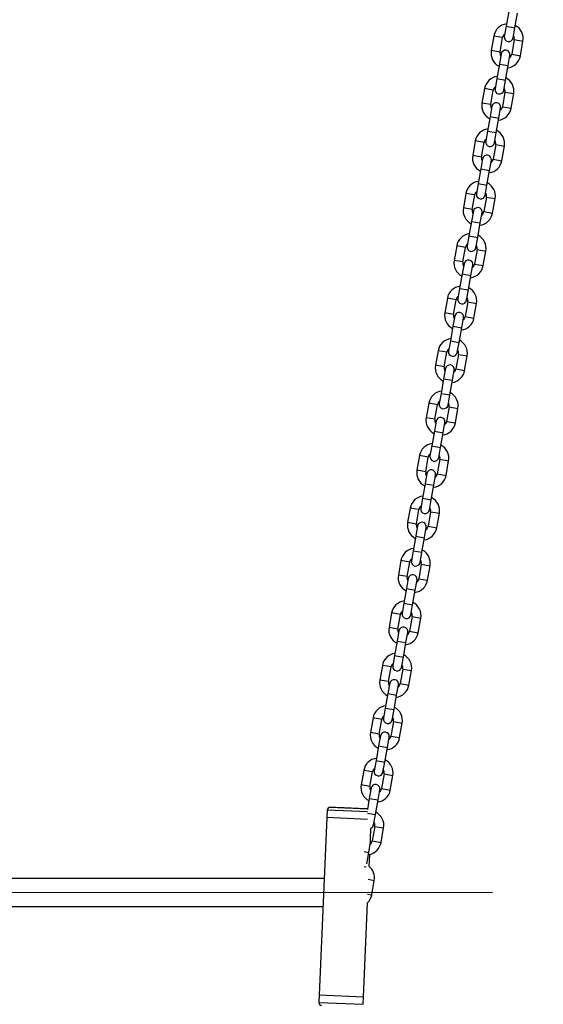
# Model space of a CAD drawing. Units: millimetres. Extents: x 0 to 4208, y 0 to 2976.
# Drawn here: x 1020 to 1091, y 896 to 1029 of the extents above; entities that cross this region are included whole.
import ezdxf

# ---------------------------------------------------------------- set-up
doc = ezdxf.new("R2010")
doc.units = ezdxf.units.MM
doc.header["$LTSCALE"] = 100
doc.linetypes.add('CENTERX2', pattern=[2.032, 1.27, -0.254, 0.254, -0.254])
doc.layers.add('LE_NORM', color=179, linetype='Continuous', lineweight=50)
doc.styles.add('SLDTEXTSTYLE0', font='TXT', dxfattribs={"width": 0.605})
doc.dimstyles.new('SLDDIMSTYLE2', dxfattribs={"dimtxt": 35, "dimasz": 30, "dimexe": 0, "dimexo": 0.0625, "dimgap": 8.75, "dimtad": 1, "dimdec": 0, "dimlfac": 0.5, "dimrnd": 1e-09, "dimzin": 12, "dimdsep": 46, "dimtxsty": 'SLDTEXTSTYLE0', "dimsah": 1, "dimcen": 0.09, "dimadec": 0, "dimazin": 3, "dimtfac": 1, "dimtdec": 1, "dimtofl": 0, "dimtmove": 0, "dimatfit": 3, "dimfxl": 0, "dimfrac": 2, "dimtolj": 1, "dimtzin": 12, "dimarcsym": 0})
doc.dimstyles.new('SLDDIMSTYLE3', dxfattribs={"dimtxt": 35, "dimasz": 30, "dimexe": 0, "dimexo": 0.0625, "dimgap": 8.75, "dimtad": 1, "dimdec": 0, "dimlfac": 0.5, "dimrnd": 1e-09, "dimzin": 12, "dimdsep": 46, "dimtxsty": 'SLDTEXTSTYLE0', "dimsah": 1, "dimcen": 0.09, "dimadec": 0, "dimazin": 3, "dimtfac": 1, "dimtdec": 1, "dimtmove": 0, "dimatfit": 0, "dimfxl": 0, "dimfrac": 2, "dimtolj": 1, "dimtzin": 12, "dimarcsym": 0})

# ---------------------------------------------------------------- blocks, each defined once
blk = doc.blocks.new('_D_6')
at = {"layer": 'LE_NORM', "color": 7}
for p, q in [((1147.4, 911.26), (1147.4, 971.26)), ((1094.39, 911.26), (1157.4, 911.26)), ((1147.4, 911.26), (1147.4, 851.11)), ((996.07, 851.11), (1157.4, 851.11)), ((1147.4, 851.11), (1147.4, 791.11))]:
    blk.add_line(p, q, dxfattribs=at)
for points in [[(1147.4, 911.26), (1157.4, 941.26), (1137.4, 941.26)], [(1147.4, 851.11), (1137.4, 821.11), (1157.4, 821.11)]]:
    blk.add_solid(points, dxfattribs=at)
at = {"layer": 'LE_NORM', "color": 7, "insert": (1102.29, 859.26), "char_height": 35, "attachment_point": 1, "rotation": 90, "style": 'SLDTEXTSTYLE0'}
blk.add_mtext('30', dxfattribs=at)
blk = doc.blocks.new('_D_7')
at = {"layer": 'LE_NORM', "color": 7}
for p, q in [((1125.52, 1219.63), (1217.31, 1219.63)), ((1207.31, 851.11), (1207.31, 1219.63)), ((996.07, 851.11), (1217.31, 851.11))]:
    blk.add_line(p, q, dxfattribs=at)
for points in [[(1207.31, 1219.63), (1197.31, 1189.63), (1217.31, 1189.63)], [(1207.31, 851.11), (1217.31, 881.11), (1197.31, 881.11)]]:
    blk.add_solid(points, dxfattribs=at)
at = {"layer": 'LE_NORM', "color": 7, "insert": (1162.2, 1002.49), "char_height": 35, "attachment_point": 1, "rotation": 90, "style": 'SLDTEXTSTYLE0'}
blk.add_mtext('184', dxfattribs=at)

msp = doc.modelspace()

# ---------------------------------------------------------------- linework, layer by layer
at = {"color": 7, "linetype": 'Continuous', "lineweight": 25}
for p, q in [((1086.5776042, 1030.3234092), (1086.2287352, 1028.3540717)), ((1087.4103378, 1028.1447503), (1087.7592067, 1030.1140879)), ((1086.2287352, 1028.3540717), (1085.984527, 1026.9755354)), ((1087.1661295, 1026.766214), (1087.4103378, 1028.1447503)), ((1084.5711038, 1027.0228099), (1084.2222348, 1025.0534723)), ((1085.4038374, 1024.844151), (1085.7527063, 1026.8134885)), ((1087.3281764, 1026.5343934), (1086.9793074, 1024.5650558)), ((1088.1609099, 1024.3557344), (1088.5097789, 1026.325072)), ((1085.5658842, 1024.6123303), (1085.3216759, 1023.233794)), ((1086.5032785, 1023.0244726), (1086.7474868, 1024.4030089)), ((1085.3216759, 1023.233794), (1084.972807, 1021.2644564)), ((1086.1544095, 1021.0551351), (1086.5032785, 1023.0244726)), ((1084.972807, 1021.2644564), (1084.7285987, 1019.8859201)), ((1085.9102012, 1019.6765988), (1086.1544095, 1021.0551351)), ((1083.3151755, 1019.9331947), (1082.9663066, 1017.9638571)), ((1084.1479091, 1017.7545357), (1084.4967781, 1019.7238733)), ((1086.0722481, 1019.4447781), (1085.7233791, 1017.4754406)), ((1086.9049817, 1017.2661192), (1087.2538506, 1019.2354567)), ((1084.309956, 1017.5227151), (1084.0657477, 1016.1441788)), ((1085.2473502, 1015.9348574), (1085.4915585, 1017.3133937)), ((1084.0657477, 1016.1441788), (1083.7168787, 1014.1748412)), ((1084.8984813, 1013.9655198), (1085.2473502, 1015.9348574)), ((1083.7168787, 1014.1748412), (1083.4726704, 1012.7963049)), ((1082.0592473, 1012.8435794), (1081.7103783, 1010.8742419)), ((1084.654273, 1012.5869835), (1084.8984813, 1013.9655198)), ((1082.8919808, 1010.6649205), (1083.2408498, 1012.634258)), ((1084.8163198, 1012.3551629), (1084.4674509, 1010.3858253)), ((1085.6490534, 1010.1765039), (1085.9979224, 1012.1458415)), ((1083.0540277, 1010.4330998), (1082.8098194, 1009.0545635)), ((1083.991422, 1008.8452422), (1084.2356302, 1010.2237785)), ((1082.8098194, 1009.0545635), (1082.4609505, 1007.085226)), ((1083.642553, 1006.8759046), (1083.991422, 1008.8452422)), ((1082.4609505, 1007.085226), (1082.2167422, 1005.7066897)), ((1083.3983447, 1005.4973683), (1083.642553, 1006.8759046)), ((1080.803319, 1005.7539642), (1080.45445, 1003.7846266)), ((1081.6360526, 1003.5753052), (1081.9849215, 1005.5446428)), ((1083.5603916, 1005.2655476), (1083.2115226, 1003.2962101)), ((1084.3931252, 1003.0868887), (1084.7419941, 1005.0562263)), ((1081.7980994, 1003.3434846), (1081.5538912, 1001.9649483)), ((1082.7354937, 1001.7556269), (1082.979702, 1003.1341632)), ((1081.5538912, 1001.9649483), (1081.2050222, 999.9956107)), ((1082.3866247, 999.7862894), (1082.7354937, 1001.7556269)), ((1081.2050222, 999.9956107), (1080.9608139, 998.6170744)), ((1082.1424165, 998.4077531), (1082.3866247, 999.7862894)), ((1079.5473907, 998.664349), (1079.1985218, 996.6950114)), ((1080.3801243, 996.48569), (1080.7289933, 998.4550276)), ((1082.3044633, 998.1759324), (1081.9555944, 996.2065948)), ((1083.1371969, 995.9972735), (1083.4860659, 997.966611)), ((1080.5421712, 996.2538694), (1080.2979629, 994.8753331)), ((1081.4795654, 994.6660117), (1081.7237737, 996.044548)), ((1080.2979629, 994.8753331), (1079.9490939, 992.9059955)), ((1081.1306965, 992.6966741), (1081.4795654, 994.6660117)), ((1079.9490939, 992.9059955), (1079.7048857, 991.5274592)), ((1078.2914625, 991.5747337), (1077.9425935, 989.6053961)), ((1080.8864882, 991.3181378), (1081.1306965, 992.6966741)), ((1079.1241961, 989.3960748), (1079.473065, 991.3654123)), ((1081.0485351, 991.0863172), (1080.6996661, 989.1169796)), ((1081.8812687, 988.9076582), (1082.2301376, 990.8769958)), ((1079.2862429, 989.1642541), (1079.0420346, 987.7857178)), ((1080.2236372, 987.5763964), (1080.4678455, 988.9549327)), ((1079.0420346, 987.7857178), (1078.6931657, 985.8163803)), ((1079.8747682, 985.6070589), (1080.2236372, 987.5763964)), ((1078.6931657, 985.8163803), (1078.4489574, 984.437844)), ((1079.63056, 984.2285226), (1079.8747682, 985.6070589)), ((1077.0355342, 984.4851185), (1076.6866653, 982.5157809)), ((1077.8682678, 982.3064595), (1078.2171368, 984.2757971)), ((1079.7926068, 983.9967019), (1079.4437379, 982.0273644)), ((1080.6253404, 981.818043), (1080.9742094, 983.7873806)), ((1078.0303147, 982.0746389), (1077.7861064, 980.6961026)), ((1078.9677089, 980.4867812), (1079.2119172, 981.8653175)), ((1077.7861064, 980.6961026), (1077.4372374, 978.726765)), ((1078.61884, 978.5174436), (1078.9677089, 980.4867812)), ((1077.4372374, 978.726765), (1077.1930292, 977.3482287)), ((1078.3746317, 977.1389073), (1078.61884, 978.5174436)), ((1075.779606, 977.3955032), (1075.430737, 975.4261657)), ((1076.6123395, 975.2168443), (1076.9612085, 977.1861819)), ((1078.5366786, 976.9070867), (1078.1878096, 974.9377491)), ((1079.3694121, 974.7284278), (1079.7182811, 976.6977653)), ((1076.7743864, 974.9850236), (1076.5301781, 973.6064873)), ((1077.7117807, 973.397166), (1077.9559889, 974.7757023)), ((1076.5301781, 973.6064873), (1076.1813092, 971.6371498)), ((1077.3629117, 971.4278284), (1077.7117807, 973.397166)), ((1076.1813092, 971.6371498), (1075.9371009, 970.2586135)), ((1074.5236777, 970.305888), (1074.1748087, 968.3365504)), ((1077.1187034, 970.0492921), (1077.3629117, 971.4278284)), ((1075.3564113, 968.1272291), (1075.7052802, 970.0965666)), ((1077.2807503, 969.8174715), (1076.9318813, 967.8481339)), ((1078.1134839, 967.6388125), (1078.4623528, 969.6081501)), ((1075.5184581, 967.8954084), (1075.2742499, 966.5168721)), ((1076.4558524, 966.3075507), (1076.7000607, 967.686087)), ((1075.2742499, 966.5168721), (1074.9253809, 964.5475345)), ((1076.1069834, 964.3382132), (1076.4558524, 966.3075507)), ((1074.9253809, 964.5475345), (1074.6811726, 963.1689983)), ((1075.8627752, 962.9596769), (1076.1069834, 964.3382132)), ((1073.2677494, 963.2162728), (1072.9188805, 961.2469352)), ((1074.100483, 961.0376138), (1074.449352, 963.0069514)), ((1076.024822, 962.7278562), (1075.6759531, 960.7585187)), ((1076.8575556, 960.5491973), (1077.2064246, 962.5185348)), ((1074.2625299, 960.8057932), (1074.0183216, 959.4272569)), ((1075.1999241, 959.2179355), (1075.4441324, 960.5964718)), ((1074.0183216, 959.4272569), (1073.6694526, 957.4579193)), ((1074.8510552, 957.2485979), (1075.1999241, 959.2179355)), ((1073.6694526, 957.4579193), (1073.4252444, 956.079383)), ((1074.6068469, 955.8700616), (1074.8510552, 957.2485979)), ((1072.0118212, 956.1266575), (1071.6629522, 954.15732)), ((1072.8445548, 953.9479986), (1073.1934237, 955.9173362)), ((1074.7688938, 955.638241), (1074.4200248, 953.6689034)), ((1075.6016274, 953.459582), (1075.9504963, 955.4289196)), ((1073.0066016, 953.7161779), (1072.7623933, 952.3376416)), ((1073.9439959, 952.1283203), (1074.1882042, 953.5068566)), ((1072.7623933, 952.3376416), (1072.4135244, 950.3683041)), ((1073.5951269, 950.1589827), (1073.9439959, 952.1283203)), ((1072.4135244, 950.3683041), (1072.1693161, 948.9897678)), ((1070.7558929, 949.0370423), (1070.407024, 947.0677047)), ((1073.3509187, 948.7804464), (1073.5951269, 950.1589827)), ((1071.5886265, 946.8583834), (1071.9374955, 948.8277209)), ((1073.5129655, 948.5486257), (1073.1640966, 946.5792882)), ((1074.3456991, 946.3699668), (1074.6945681, 948.3393044)), ((1071.7506734, 946.6265627), (1071.5064651, 945.2480264)), ((1072.6880676, 945.038705), (1072.9322759, 946.4172413)), ((1071.5064651, 945.2480264), (1071.1575961, 943.2786888)), ((1072.3391987, 943.0693675), (1072.6880676, 945.038705)), ((1071.1575961, 943.2786888), (1070.9133879, 941.9001525)), ((1072.0949904, 941.6908312), (1072.3391987, 943.0693675)), ((1069.4999647, 941.9474271), (1069.1510957, 939.9780895)), ((1070.3326982, 939.7687681), (1070.6815672, 941.7381057)), ((1072.2570373, 941.4590105), (1071.9081683, 939.4896729)), ((1073.0897708, 939.2803516), (1073.4386398, 941.2496891)), ((1070.4947451, 939.5369475), (1070.2505368, 938.1584112)), ((1071.4321394, 937.9490898), (1071.6763476, 939.3276261)), ((1070.2505368, 938.1584112), (1069.9016679, 936.1890736)), ((1071.0832704, 935.9797522), (1071.4321394, 937.9490898)), ((1069.9016679, 936.1890736), (1069.6574596, 934.8105373)), ((1070.8390621, 934.6012159), (1071.0832704, 935.9797522)), ((1068.2440364, 934.8578118), (1067.8951674, 932.8884743)), ((1069.07677, 932.6791529), (1069.4256389, 934.6484904)), ((1071.001109, 934.3693953), (1070.65224, 932.4000577)), ((1071.8338426, 932.1907363), (1072.1827115, 934.1600739)), ((1069.2388168, 932.4473322), (1068.9946086, 931.0687959)), ((1070.1762111, 930.8594746), (1070.4204194, 932.2380108)), ((1068.9946086, 931.0687959), (1068.6457396, 929.0994584)), ((1069.8273422, 928.890137), (1070.1762111, 930.8594746)), ((1068.6457396, 929.0994584), (1068.4015313, 927.7209221)), ((1066.9881081, 927.7681966), (1066.6392392, 925.798859)), ((1069.5831339, 927.5116007), (1069.8273422, 928.890137)), ((1067.8208417, 925.5895376), (1068.1697107, 927.5588752)), ((1069.7451807, 927.27978), (1069.3963118, 925.3104425)), ((1070.5779143, 925.1011211), (1070.9267833, 927.0704587)), ((1067.9828886, 925.357717), (1067.7386803, 923.9791807)), ((1068.9202829, 923.7698593), (1069.1644911, 925.1483956)), ((1067.7386803, 923.9791807), (1067.4755137, 922.493626)), ((1068.5714139, 921.8005217), (1068.9202829, 923.7698593)), ((1062.0492805, 922.3795181), (1062.0056612, 921.3804699)), ((1062.0056612, 921.3804699), (1060.9587959, 897.4033125)), ((1067.5004264, 921.1405632), (1062.0056612, 921.3804699)), ((1068.3272056, 920.4219855), (1068.5714139, 921.8005217)), ((1067.8800586, 918.3727782), (1067.9496117, 919.9658051)), ((1068.4892525, 920.1901648), (1068.1403835, 918.2208272)), ((1069.3219861, 918.0115059), (1069.670855, 919.9808434)), ((1067.6643546, 916.6802441), (1067.9085629, 918.0587804)), ((1067.8522364, 917.7355453), (1067.8525422, 917.742548)), ((1067.392007, 915.1428638), (1067.6643546, 916.6802441)), ((1067.7231456, 914.778879), (1067.7943514, 916.4097599)), ((1061.6467097, 913.1591295), (975.4865142, 913.1591295)), ((1068.0660578, 910.9218906), (1068.4149268, 912.8912282)), ((975.6524258, 909.3591295), (1061.4807981, 909.3591295)), ((1066.9530852, 897.1415962), (1067.5081088, 909.8537267)), ((1060.9587959, 897.4033125), (1060.9151765, 896.4042643)), ((1060.9587959, 897.4033125), (1066.9530852, 897.1415962)), ((1066.9094658, 896.142548), (1066.9530852, 897.1415962))]:
    msp.add_line(p, q, dxfattribs=at)
at = {"color": 8, "linetype": 'Continuous', "lineweight": 25}
for p, q in [((1086.2287352, 1028.3540717), (1087.4103378, 1028.1447503)), ((1085.7527063, 1026.8134885), (1084.5711038, 1027.0228099)), ((1087.3281764, 1026.5343934), (1088.5097789, 1026.325072)), ((1085.4038374, 1024.844151), (1084.2222348, 1025.0534723)), ((1086.9793074, 1024.5650558), (1088.1609099, 1024.3557344)), ((1085.3216759, 1023.233794), (1086.5032785, 1023.0244726)), ((1084.972807, 1021.2644564), (1086.1544095, 1021.0551351)), ((1084.4967781, 1019.7238733), (1083.3151755, 1019.9331947)), ((1086.0722481, 1019.4447781), (1087.2538506, 1019.2354567)), ((1084.1479091, 1017.7545357), (1082.9663066, 1017.9638571)), ((1085.7233791, 1017.4754406), (1086.9049817, 1017.2661192)), ((1084.0657477, 1016.1441788), (1085.2473502, 1015.9348574)), ((1083.7168787, 1014.1748412), (1084.8984813, 1013.9655198)), ((1083.2408498, 1012.634258), (1082.0592473, 1012.8435794)), ((1084.8163198, 1012.3551629), (1085.9979224, 1012.1458415)), ((1082.8919808, 1010.6649205), (1081.7103783, 1010.8742419)), ((1084.4674509, 1010.3858253), (1085.6490534, 1010.1765039)), ((1082.8098194, 1009.0545635), (1083.991422, 1008.8452422)), ((1082.4609505, 1007.085226), (1083.642553, 1006.8759046)), ((1081.9849215, 1005.5446428), (1080.803319, 1005.7539642)), ((1083.5603916, 1005.2655476), (1084.7419941, 1005.0562263)), ((1081.6360526, 1003.5753052), (1080.45445, 1003.7846266)), ((1083.2115226, 1003.2962101), (1084.3931252, 1003.0868887)), ((1081.5538912, 1001.9649483), (1082.7354937, 1001.7556269)), ((1081.2050222, 999.9956107), (1082.3866247, 999.7862894)), ((1080.7289933, 998.4550276), (1079.5473907, 998.664349)), ((1082.3044633, 998.1759324), (1083.4860659, 997.966611)), ((1080.3801243, 996.48569), (1079.1985218, 996.6950114)), ((1081.9555944, 996.2065948), (1083.1371969, 995.9972735)), ((1080.2979629, 994.8753331), (1081.4795654, 994.6660117)), ((1079.9490939, 992.9059955), (1081.1306965, 992.6966741)), ((1079.473065, 991.3654123), (1078.2914625, 991.5747337)), ((1081.0485351, 991.0863172), (1082.2301376, 990.8769958)), ((1079.1241961, 989.3960748), (1077.9425935, 989.6053961)), ((1080.6996661, 989.1169796), (1081.8812687, 988.9076582)), ((1079.0420346, 987.7857178), (1080.2236372, 987.5763964)), ((1078.6931657, 985.8163803), (1079.8747682, 985.6070589)), ((1078.2171368, 984.2757971), (1077.0355342, 984.4851185)), ((1079.7926068, 983.9967019), (1080.9742094, 983.7873806)), ((1077.8682678, 982.3064595), (1076.6866653, 982.5157809)), ((1079.4437379, 982.0273644), (1080.6253404, 981.818043)), ((1077.7861064, 980.6961026), (1078.9677089, 980.4867812)), ((1077.4372374, 978.726765), (1078.61884, 978.5174436)), ((1076.9612085, 977.1861819), (1075.779606, 977.3955032)), ((1078.5366786, 976.9070867), (1079.7182811, 976.6977653)), ((1076.6123395, 975.2168443), (1075.430737, 975.4261657)), ((1078.1878096, 974.9377491), (1079.3694121, 974.7284278)), ((1076.5301781, 973.6064873), (1077.7117807, 973.397166)), ((1076.1813092, 971.6371498), (1077.3629117, 971.4278284)), ((1075.7052802, 970.0965666), (1074.5236777, 970.305888)), ((1077.2807503, 969.8174715), (1078.4623528, 969.6081501)), ((1075.3564113, 968.1272291), (1074.1748087, 968.3365504)), ((1076.9318813, 967.8481339), (1078.1134839, 967.6388125)), ((1075.2742499, 966.5168721), (1076.4558524, 966.3075507)), ((1074.9253809, 964.5475345), (1076.1069834, 964.3382132)), ((1074.449352, 963.0069514), (1073.2677494, 963.2162728)), ((1076.024822, 962.7278562), (1077.2064246, 962.5185348)), ((1074.100483, 961.0376138), (1072.9188805, 961.2469352)), ((1075.6759531, 960.7585187), (1076.8575556, 960.5491973)), ((1074.0183216, 959.4272569), (1075.1999241, 959.2179355)), ((1073.6694526, 957.4579193), (1074.8510552, 957.2485979)), ((1073.1934237, 955.9173362), (1072.0118212, 956.1266575)), ((1074.7688938, 955.638241), (1075.9504963, 955.4289196)), ((1072.8445548, 953.9479986), (1071.6629522, 954.15732)), ((1074.4200248, 953.6689034), (1075.6016274, 953.459582)), ((1072.7623933, 952.3376416), (1073.9439959, 952.1283203)), ((1072.4135244, 950.3683041), (1073.5951269, 950.1589827)), ((1071.9374955, 948.8277209), (1070.7558929, 949.0370423)), ((1073.5129655, 948.5486257), (1074.6945681, 948.3393044)), ((1071.5886265, 946.8583834), (1070.407024, 947.0677047)), ((1073.1640966, 946.5792882), (1074.3456991, 946.3699668)), ((1071.5064651, 945.2480264), (1072.6880676, 945.038705)), ((1071.1575961, 943.2786888), (1072.3391987, 943.0693675)), ((1070.6815672, 941.7381057), (1069.4999647, 941.9474271)), ((1072.2570373, 941.4590105), (1073.4386398, 941.2496891)), ((1070.3326982, 939.7687681), (1069.1510957, 939.9780895)), ((1071.9081683, 939.4896729), (1073.0897708, 939.2803516)), ((1070.2505368, 938.1584112), (1071.4321394, 937.9490898)), ((1069.9016679, 936.1890736), (1071.0832704, 935.9797522)), ((1069.4256389, 934.6484904), (1068.2440364, 934.8578118)), ((1071.001109, 934.3693953), (1072.1827115, 934.1600739)), ((1069.07677, 932.6791529), (1067.8951674, 932.8884743)), ((1070.65224, 932.4000577), (1071.8338426, 932.1907363)), ((1068.9946086, 931.0687959), (1070.1762111, 930.8594746)), ((1068.6457396, 929.0994584), (1069.8273422, 928.890137)), ((1068.1697107, 927.5588752), (1066.9881081, 927.7681966)), ((1069.7451807, 927.27978), (1070.9267833, 927.0704587)), ((1067.8208417, 925.5895376), (1066.6392392, 925.798859)), ((1069.3963118, 925.3104425), (1070.5779143, 925.1011211)), ((1067.7386803, 923.9791807), (1068.9202829, 923.7698593)), ((1067.5046434, 922.1413318), (1062.0492805, 922.3795181)), ((1067.4878273, 921.9924796), (1068.5714139, 921.8005217)), ((1068.4892525, 920.1901648), (1069.670855, 919.9808434)), ((1068.1403835, 918.2208272), (1069.3219861, 918.0115059)), ((1067.0468272, 916.7896393), (1067.6643546, 916.6802441)), ((1067.0342635, 914.7607251), (1067.3020517, 914.7132863)), ((1067.5955566, 913.0363799), (1068.4149268, 912.8912282)), ((1067.4985605, 911.022423), (1068.0660578, 910.9218906)), ((1060.9151765, 896.4042643), (1066.9094658, 896.142548))]:
    msp.add_line(p, q, dxfattribs=at)
at = {"color": 7, "linetype": 'Continuous', "lineweight": 25, "flags": 128}
msp.add_lwpolyline([(1067.9085629, 918.0587804), (1067.9087293, 918.2671581), (1067.8800586, 918.3727782)], dxfattribs=at)
at = {"color": 7, "linetype": 'Continuous', "lineweight": 25}
for centre, radius, start, end in [((1086.5404413, 1026.6739409), 2, 97.411853069, 169.954249947), ((1086.5404413, 1026.6739409), 2, 349.954249946, 62.496646822), ((1086.5404413, 1026.6739409), 0.8, 128.544627834, 169.954249946), ((1086.5753282, 1026.8708747), 0.6, 169.954249946, 349.954249946), ((1086.5404413, 1026.6739409), 0.8, 349.954249946, 31.363872053), ((1086.1915724, 1024.7046034), 2, 169.954249947, 242.496646823), ((1086.1915724, 1024.7046034), 0.8, 169.954249947, 211.363872058), ((1086.1566855, 1024.5076696), 0.6, 349.954249946, 169.954249946), ((1086.1915724, 1024.7046034), 2, 277.411853071, 349.954249946), ((1086.1915724, 1024.7046034), 0.8, 308.54462784, 349.954249945), ((1085.2845131, 1019.5843257), 2, 97.411853069, 169.954249947), ((1085.2845131, 1019.5843257), 2, 349.954249946, 62.496646822), ((1085.2845131, 1019.5843257), 0.8, 128.544627834, 169.954249946), ((1085.3194, 1019.7812595), 0.6, 169.954249946, 349.954249946), ((1085.2845131, 1019.5843257), 0.8, 349.954249946, 31.363872053), ((1084.9356441, 1017.6149881), 2, 169.954249947, 242.496646823), ((1084.9356441, 1017.6149881), 0.8, 169.954249947, 211.363872058), ((1084.9007572, 1017.4180544), 0.6, 349.954249946, 169.954249946), ((1084.9356441, 1017.6149881), 2, 277.411853071, 349.954249946), ((1084.9356441, 1017.6149881), 0.8, 308.54462784, 349.954249945), ((1084.0285848, 1012.4947105), 2, 97.411853069, 169.954249947), ((1084.0285848, 1012.4947105), 2, 349.954249946, 62.496646822), ((1084.0285848, 1012.4947105), 0.8, 128.544627834, 169.954249946), ((1084.0285848, 1012.4947105), 0.8, 349.954249946, 31.363872053), ((1084.0634717, 1012.6916442), 0.6, 169.954249946, 349.954249946), ((1083.6797159, 1010.5253729), 2, 169.954249947, 242.496646823), ((1083.6797159, 1010.5253729), 0.8, 169.954249947, 211.363872058), ((1083.644829, 1010.3284391), 0.6, 349.954249946, 169.954249946), ((1083.6797159, 1010.5253729), 2, 277.411853071, 349.954249946), ((1083.6797159, 1010.5253729), 0.8, 308.54462784, 349.954249945), ((1082.7726566, 1005.4050952), 2, 97.411853069, 169.954249947), ((1082.7726566, 1005.4050952), 2, 349.954249946, 62.496646822), ((1082.7726566, 1005.4050952), 0.8, 128.544627834, 169.954249946), ((1082.8075435, 1005.602029), 0.6, 169.954249946, 349.954249946), ((1082.7726566, 1005.4050952), 0.8, 349.954249946, 31.363872053), ((1082.4237876, 1003.4357577), 2, 169.954249947, 242.496646823), ((1082.4237876, 1003.4357577), 0.8, 169.954249947, 211.363872058), ((1082.3889007, 1003.2388239), 0.6, 349.954249946, 169.954249946), ((1082.4237876, 1003.4357577), 2, 277.411853071, 349.954249946), ((1082.4237876, 1003.4357577), 0.8, 308.54462784, 349.954249945), ((1081.5167283, 998.31548), 2, 97.411853069, 169.954249947), ((1081.5167283, 998.31548), 2, 349.954249946, 62.496646822), ((1081.5167283, 998.31548), 0.8, 128.544627834, 169.954249946), ((1081.5516152, 998.5124137), 0.6, 169.954249946, 349.954249946), ((1081.5167283, 998.31548), 0.8, 349.954249946, 31.363872053), ((1081.1678593, 996.3461424), 2, 169.954249947, 242.496646823), ((1081.1678593, 996.3461424), 0.8, 169.954249947, 211.363872058), ((1081.1329724, 996.1492087), 0.6, 349.954249946, 169.954249946), ((1081.1678593, 996.3461424), 2, 277.411853071, 349.954249946), ((1081.1678593, 996.3461424), 0.8, 308.54462784, 349.954249945), ((1080.2608, 991.2258648), 2, 97.411853069, 169.954249947), ((1080.2608, 991.2258648), 2, 349.954249946, 62.496646822), ((1080.2608, 991.2258648), 0.8, 128.544627834, 169.954249946), ((1080.2608, 991.2258648), 0.8, 349.954249946, 31.363872053), ((1080.2956869, 991.4227985), 0.6, 169.954249946, 349.954249946), ((1079.9119311, 989.2565272), 2, 169.954249947, 242.496646823), ((1079.9119311, 989.2565272), 0.8, 169.954249947, 211.363872058), ((1079.8770442, 989.0595934), 0.6, 349.954249946, 169.954249946), ((1079.9119311, 989.2565272), 2, 277.411853071, 349.954249946), ((1079.9119311, 989.2565272), 0.8, 308.54462784, 349.954249945), ((1079.0048718, 984.1362495), 2, 97.411853069, 169.954249947), ((1079.0048718, 984.1362495), 2, 349.954249946, 62.496646822), ((1079.0048718, 984.1362495), 0.8, 128.544627834, 169.954249946), ((1079.0397587, 984.3331833), 0.6, 169.954249946, 349.954249946), ((1079.0048718, 984.1362495), 0.8, 349.954249946, 31.363872053), ((1078.6560028, 982.166912), 2, 169.954249947, 242.496646823), ((1078.6560028, 982.166912), 0.8, 169.954249947, 211.363872058), ((1078.6211159, 981.9699782), 0.6, 349.954249946, 169.954249946), ((1078.6560028, 982.166912), 2, 277.411853071, 349.954249946), ((1078.6560028, 982.166912), 0.8, 308.54462784, 349.954249945), ((1077.7489435, 977.0466343), 2, 97.411853069, 169.954249947), ((1077.7489435, 977.0466343), 2, 349.954249946, 62.496646822), ((1077.7489435, 977.0466343), 0.8, 128.544627834, 169.954249946), ((1077.7838304, 977.243568), 0.6, 169.954249946, 349.954249946), ((1077.7489435, 977.0466343), 0.8, 349.954249946, 31.363872053), ((1077.4000746, 975.0772967), 2, 169.954249947, 242.496646823), ((1077.4000746, 975.0772967), 0.8, 169.954249947, 211.363872058), ((1077.3651877, 974.880363), 0.6, 349.954249946, 169.954249946), ((1077.4000746, 975.0772967), 2, 277.411853071, 349.954249946), ((1077.4000746, 975.0772967), 0.8, 308.54462784, 349.954249945), ((1076.4930153, 969.957019), 2, 97.411853069, 169.954249947), ((1076.4930153, 969.957019), 2, 349.954249946, 62.496646822), ((1076.4930153, 969.957019), 0.8, 128.544627834, 169.954249946), ((1076.5279022, 970.1539528), 0.6, 169.954249946, 349.954249946), ((1076.4930153, 969.957019), 0.8, 349.954249946, 31.363872053), ((1076.1441463, 967.9876815), 2, 169.954249947, 242.496646823), ((1076.1441463, 967.9876815), 0.8, 169.954249947, 211.363872058), ((1076.1092594, 967.7907477), 0.6, 349.954249946, 169.954249946), ((1076.1441463, 967.9876815), 2, 277.411853071, 349.954249946), ((1076.1441463, 967.9876815), 0.8, 308.54462784, 349.954249945), ((1075.237087, 962.8674038), 2, 97.411853069, 169.954249947), ((1075.237087, 962.8674038), 2, 349.954249946, 62.496646822), ((1075.237087, 962.8674038), 0.8, 128.544627834, 169.954249946), ((1075.2719739, 963.0643376), 0.6, 169.954249946, 349.954249946), ((1075.237087, 962.8674038), 0.8, 349.954249946, 31.363872053), ((1074.888218, 960.8980662), 2, 169.954249947, 242.496646823), ((1074.888218, 960.8980662), 0.8, 169.954249947, 211.363872058), ((1074.8533312, 960.7011325), 0.6, 349.954249946, 169.954249946), ((1074.888218, 960.8980662), 2, 277.411853071, 349.954249946), ((1074.888218, 960.8980662), 0.8, 308.54462784, 349.954249945), ((1073.9811587, 955.7777886), 2, 97.411853069, 169.954249947), ((1073.9811587, 955.7777886), 2, 349.954249946, 62.496646822), ((1073.9811587, 955.7777886), 0.8, 128.544627834, 169.954249946), ((1074.0160456, 955.9747223), 0.6, 169.954249946, 349.954249946), ((1073.9811587, 955.7777886), 0.8, 349.954249946, 31.363872053), ((1073.6322898, 953.808451), 2, 169.954249947, 242.496646823), ((1073.6322898, 953.808451), 0.8, 169.954249947, 211.363872058), ((1073.5974029, 953.6115172), 0.6, 349.954249946, 169.954249946), ((1073.6322898, 953.808451), 2, 277.411853071, 349.954249946), ((1073.6322898, 953.808451), 0.8, 308.54462784, 349.954249945), ((1072.7252305, 948.6881733), 2, 97.411853069, 169.954249947), ((1072.7252305, 948.6881733), 2, 349.954249946, 62.496646822), ((1072.7252305, 948.6881733), 0.8, 128.544627834, 169.954249946), ((1072.7601174, 948.8851071), 0.6, 169.954249946, 349.954249946), ((1072.7252305, 948.6881733), 0.8, 349.954249946, 31.363872053), ((1072.3763615, 946.7188358), 2, 169.954249947, 242.496646823), ((1072.3763615, 946.7188358), 0.8, 169.954249947, 211.363872058), ((1072.3414746, 946.521902), 0.6, 349.954249946, 169.954249946), ((1072.3763615, 946.7188358), 2, 277.411853071, 349.954249946), ((1072.3763615, 946.7188358), 0.8, 308.54462784, 349.954249945), ((1071.4693022, 941.5985581), 2, 97.411853069, 169.954249947), ((1071.4693022, 941.5985581), 2, 349.954249946, 62.496646822), ((1071.4693022, 941.5985581), 0.8, 128.544627834, 169.954249946), ((1071.5041891, 941.7954919), 0.6, 169.954249946, 349.954249946), ((1071.4693022, 941.5985581), 0.8, 349.954249946, 31.363872053), ((1071.1204333, 939.6292205), 2, 169.954249947, 242.496646823), ((1071.1204333, 939.6292205), 0.8, 169.954249947, 211.363872058), ((1071.0855464, 939.4322868), 0.6, 349.954249946, 169.954249946), ((1071.1204333, 939.6292205), 2, 277.411853071, 349.954249946), ((1071.1204333, 939.6292205), 0.8, 308.54462784, 349.954249945), ((1070.213374, 934.5089429), 2, 97.411853069, 169.954249947), ((1070.213374, 934.5089429), 2, 349.954249946, 62.496646822), ((1070.213374, 934.5089429), 0.8, 128.544627834, 169.954249946), ((1070.2482609, 934.7058766), 0.6, 169.954249946, 349.954249946), ((1070.213374, 934.5089429), 0.8, 349.954249946, 31.363872053), ((1069.864505, 932.5396053), 2, 169.954249947, 242.496646823), ((1069.864505, 932.5396053), 0.8, 169.954249947, 211.363872058), ((1069.8296181, 932.3426715), 0.6, 349.954249946, 169.954249946), ((1069.864505, 932.5396053), 2, 277.411853071, 349.954249946), ((1069.864505, 932.5396053), 0.8, 308.54462784, 349.954249945), ((1068.9574457, 927.4193276), 2, 97.411853069, 169.954249947), ((1068.9574457, 927.4193276), 2, 349.954249946, 62.496646822), ((1068.9574457, 927.4193276), 0.8, 128.544627834, 169.954249946), ((1068.9923326, 927.6162614), 0.6, 169.954249946, 349.954249946), ((1068.9574457, 927.4193276), 0.8, 349.954249946, 31.363872053), ((1068.6085768, 925.4499901), 2, 169.954249947, 242.496646823), ((1068.6085768, 925.4499901), 0.8, 169.954249947, 211.363872058), ((1068.5736899, 925.2530563), 0.6, 349.954249946, 169.954249946), ((1068.6085768, 925.4499901), 2, 277.411853071, 349.954249946), ((1068.6085768, 925.4499901), 0.8, 308.54462784, 349.954249945), ((1062.4488998, 922.3620703), 0.4, 87.5, 177.5), ((1067.7015175, 920.3297124), 2, 349.954249946, 62.496646822), ((1067.7364043, 920.5266461), 0.6, 290.814623495, 349.954249946), ((1067.7015175, 920.3297124), 0.8, 349.954249946, 31.363872053), ((1067.3526485, 918.3603748), 2, 282.759047542, 349.954249946), ((1067.3526485, 918.3603748), 0.8, 308.644392092, 349.954249945), ((1066.4455892, 913.2400971), 2, 349.954249946, 50.299226933), ((1066.0967202, 911.2707596), 2, 314.885661272, 349.954249946), ((1061.3147958, 896.3868166), 0.4, 177.5, 267.5)]:
    msp.add_arc(centre, radius, start, end, dxfattribs=at)
msp.add_open_spline([(1067.4755137, 922.493626), (1067.4824857, 922.5426803), (1067.4330245, 922.5448398), (1067.2439535, 922.5530948), (1066.9156261, 922.5674299), (1066.4977712, 922.5856739), (1066.0328875, 922.6059711), (1065.5486125, 922.627115), (1065.0638817, 922.6482788), (1064.5790975, 922.669445), (1064.0949945, 922.6905814), (1063.6294423, 922.7109078), (1063.2141502, 922.7290398), (1062.8762877, 922.7437912), (1062.6366509, 922.754254), (1062.4921335, 922.7605638), (1062.4747746, 922.7613217), (1062.4663476, 922.7616896)], degree=3, knots=[0, 0, 0, 0, 0.0026022432, 0.0754974618, 0.1499396215, 0.2243817812, 0.2972769998, 0.3672626393, 0.433293081, 0.4993235228, 0.5693091622, 0.6422043808, 0.7166465405, 0.7910887002, 0.8639839188, 0.9339695583, 1, 1, 1, 1], dxfattribs=at)
at = {"layer": 'LE_NORM', "color": 7, "linetype": 'CENTERX2', "lineweight": 18, "ltscale": 2}
msp.add_line((952.7416558, 911.2591295), (1084.3915681, 911.2591295), dxfattribs=at)

# ---------------------------------------------------------------- dimensions: what is measured, and where the dimension line sits
at = {"layer": 'LE_NORM', "color": 7}
for base, p1, p2, dimstyle, picture, middle in [((1207.314951, 1219.6291295), (986.06673, 851.1138966), (1115.516612, 1219.6291295), 'SLDDIMSTYLE2', '_D_7', (1207.314951, 1035.371513)), ((1147.4045368, 851.1138966), (1084.3915681, 911.2591295), (986.06673, 851.1138966), 'SLDDIMSTYLE3', '_D_6', (1147.4045368, 881.186513))]:
    dim = msp.add_linear_dim(base=base, p1=p1, p2=p2, angle=90, dimstyle=dimstyle, dxfattribs=at)
    dim.commit()
    dim.dimension.update_dxf_attribs({"geometry": picture, "text_midpoint": middle, "dimtype": 160})

doc.saveas('drawing.dxf')
